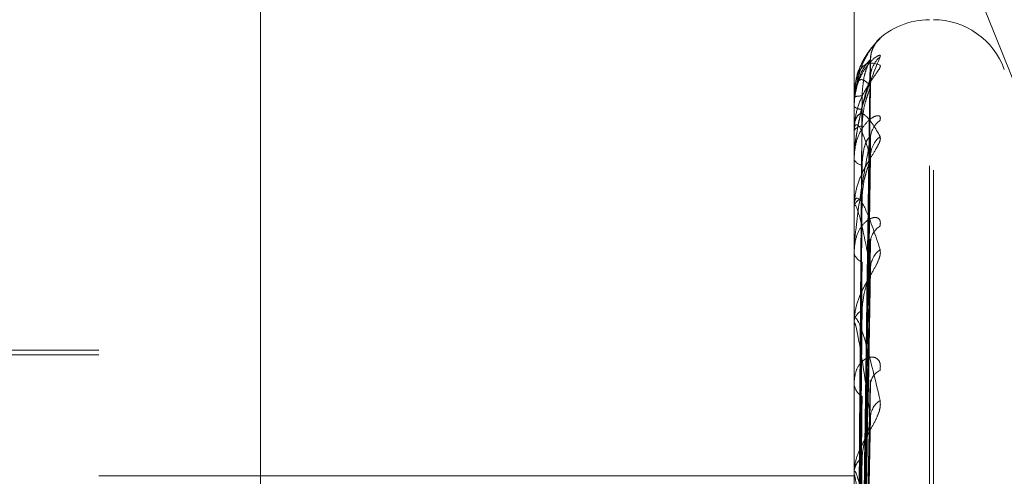
# Model space of a CAD drawing. Units: inches. Extents: x 0 to 23.4, y 0 to 16.5.
# Drawn here: x 11.9 to 11.9, y 9.3 to 9.3 of the extents above; entities that cross this region are included whole.
import ezdxf

# ---------------------------------------------------------------- set-up
doc = ezdxf.new("R2010")
doc.units = ezdxf.units.IN
doc.header["$MEASUREMENT"] = 0
doc.linetypes.add('HIDDEN', pattern=[0.07500000000000001, 0.05, -0.025])

msp = doc.modelspace()

# ---------------------------------------------------------------- linework, layer by layer
at = {"color": 7, "linetype": 'HIDDEN', "lineweight": 0}
for p, q in [((11.8751729431, 5.5752980288), (11.8751729431, 10.3147611745)), ((11.8646443447, 9.3828464485), (11.8646443447, 9.2298638189)), ((11.8907491132, 9.2283592219), (11.8907491132, 9.3813418516)), ((11.8579052266, 9.2279830727), (11.8579052266, 9.3809657024)), ((11.8894012895, 9.3809657024), (11.8894012895, 9.2279830727)), ((11.8882923058, 9.3649528586), (11.9037129431, 9.3265350744)), ((11.8925508958, 9.2420905834), (11.8925508958, 9.348159393)), ((11.8927077225, 9.2418998103), (11.8927077225, 9.3479686199)), ((11.8896839322, 9.3186469503), (11.8900700466, 9.3464889577)), ((11.8896840923, 9.3182848747), (11.8900703385, 9.3458064626)), ((11.8896837683, 9.3181548431), (11.8900697482, 9.3453109746)), ((11.8894012895, 9.3449504264), (11.8894012895, 9.3449574469)), ((11.889405784, 9.3449445296), (11.889405784, 9.3435582488)), ((11.8894012895, 9.3445805981), (11.8894012895, 9.3445633621)), ((11.8894012895, 9.343515986), (11.8894012895, 9.3435470093)), ((11.889405784, 9.3434907463), (11.889405784, 9.3403942657)), ((11.8896842607, 9.3170816784), (11.8900706459, 9.3432881357)), ((11.8894012895, 9.3424198678), (11.8894012895, 9.3423789981)), ((11.8896835873, 9.316826295), (11.8900694194, 9.3423150398)), ((11.8894012895, 9.3403291213), (11.8894012895, 9.3403830261)), ((11.889405784, 9.3402854509), (11.889405784, 9.3355910916)), ((11.8896844519, 9.315080745), (11.8900709958, 9.3390248953)), ((11.8894012895, 9.3385463297), (11.8894012895, 9.3384833036)), ((11.8896833703, 9.31470919), (11.8900690255, 9.3376092925)), ((11.8894012895, 9.335505014), (11.8894012895, 9.335579852)), ((11.889405784, 9.3354444912), (11.889405784, 9.3293223258)), ((11.8579052266, 9.33420283), (11.8350705809, 9.33420283)), ((11.8579052266, 9.3343996804), (11.8421571951, 9.3343996804)), ((11.8894012895, 9.3330999837), (11.8894012895, 9.3330170791)), ((11.8896846891, 9.3123541568), (11.890071431, 9.3331705945)), ((11.8896830824, 9.3118797502), (11.8900685037, 9.3313634961)), ((11.8579052266, 9.3291670358), (11.8894012895, 9.3291670358)), ((11.8894012895, 9.3292180198), (11.8894012895, 9.3293110863))]:
    msp.add_line(p, q, dxfattribs=at)
for centre, radius, start, end in [((11.8925508958, 9.3450296016), 0.0031496062992127, 90, 134.6901866737), ((11.8927077225, 9.3450296016), 0.0031496062992122, 20, 90), ((11.8912589738, 9.3465167076), 0.0011737676197182, 131.0335504159, 179.679723926), ((11.8911915209, 9.3457731433), 0.0011063223025986, 129.4610187396, 179.6079983784), ((11.8912560022, 9.3453967908), 0.0011708045353225, 166.4134849914, 179.6124599009), ((11.8896893428, 9.3439955189), 0.0010041315585586, 87.4208096578, 106.6705425479), ((11.889409176, 9.3449517762), 8.0011749739e-06, 189.712315752, 244.9162010002), ((11.8897046019, 9.3449020455), 0.0004546480741186, 228.1535492888, 273.7741910529), ((11.8910750054, 9.3431902571), 0.0009898746514665, 126.3425465432, 179.2115375632), ((11.8897378937, 9.3433557302), 0.0003871563509772, 90.4979737523, 150.3921182435), ((11.8894760767, 9.3435162834), 7.47877283059e-05, 180.2278221827, 199.9659031995), ((11.8912174151, 9.3424470864), 0.0011323397276668, 130.0771145727, 179.0700998072), ((11.889781485, 9.3425120775), 0.0004028135144402, 199.291518719, 263.3057859265), ((11.8898432991, 9.3402875613), 0.0004522012423768, 103.9181176099, 167.8125182898), ((11.8896171561, 9.3403292713), 0.0002158665681957, 180.039800763, 191.7123003912), ((11.8909258095, 9.3388601512), 0.0008409792888162, 121.3406993301, 178.245396988), ((11.8911148675, 9.3377801585), 0.0010301278627048, 127.4559180369, 178.2419865673), ((11.8899089775, 9.3385562847), 0.000512906727548, 188.1803379084, 250.1159579555), ((11.8899904581, 9.3355249889), 0.0005917174727497, 115.6275485316, 174.6799777049), ((11.8898122026, 9.3355051003), 0.0004109130269822, 180.0120381443, 188.4819964896), ((11.8907648534, 9.3329365642), 0.0006812027147614, 113.9437546021, 176.1045478237), ((11.8900688143, 9.333059514), 0.0006688721662604, 183.6374274502, 240.0149041902), ((11.8909753536, 9.3315607258), 0.0008915932198075, 123.1044866029, 176.7160479466), ((11.8901582882, 9.3292795463), 0.0007576553771012, 124.0076416825, 177.6141788561), ((11.890033273, 9.3292180694), 0.0006319834763485, 180.0044920536, 186.8372412919)]:
    msp.add_arc(centre, radius, start, end, dxfattribs=at)
for points, knots in [([(11.88940128954436, 9.344580598139238), (11.8894016890971, 9.34461807637525), (11.88940255202434, 9.344699019355845), (11.88941094783436, 9.344849070243855), (11.88944014446177, 9.345146048987065), (11.88959660152533, 9.345965794291699), (11.88996058789031, 9.346845777833142), (11.89029204168679, 9.347195145442516), (11.89048839433042, 9.347402110197264)], [0, 0, 0, 0, 0.0132216410976811, 0.028555213711575, 0.0542426430603931, 0.1337588501400632, 0.4868402727607435, 1, 1, 1, 1]), ([(11.89010094155499, 9.34659406326328), (11.89010248284015, 9.346641661129896), (11.89010661583155, 9.34676929589759), (11.8901688927547, 9.346952959944252), (11.89025088061376, 9.3471157574367), (11.8903208770003, 9.347215832139728), (11.89035883609175, 9.3472626308781), (11.89037766600473, 9.347284163447668), (11.89038666377807, 9.347293822808492), (11.89037312084142, 9.347279377325302), (11.89032330826605, 9.347226724862868), (11.89019961307793, 9.347091903605275), (11.88995411947732, 9.346780683584536), (11.88962955599773, 9.346240651913403), (11.88951710265382, 9.34574845979931), (11.88945595876226, 9.345480841779228)], [0, 0, 0, 0, 0.0407261975937684, 0.10920823008428, 0.1641905705863519, 0.198569300786031, 0.2200377549209717, 0.2381672025782558, 0.2612254025195, 0.292429284963098, 0.3376684643912633, 0.4268806680607764, 0.5688954199135648, 0.7655969064358379, 1, 1, 1, 1]), ([(11.89048839433042, 9.347402110197264), (11.89049717674329, 9.347406841742657), (11.89050709027238, 9.347412182679552), (11.89045190605154, 9.347355997510471), (11.89038638243889, 9.347291682460902), (11.89023015036706, 9.347124193789627), (11.89000270598616, 9.346857044158098), (11.88970014623687, 9.346341289951821), (11.88949793826431, 9.345856483079446), (11.8894691391551, 9.345550387494397), (11.88946254154988, 9.345480263873045)], [0, 0, 0, 0, 0.1391543259349042, 0.1570764753140643, 0.2955291988668423, 0.3282432727818992, 0.5092960721895858, 0.7117358007569845, 0.9339613815270151, 1, 1, 1, 1]), ([(11.89048839433042, 9.34662728736034), (11.89049717702794, 9.34666028683238), (11.89050709087835, 9.346697536416398), (11.89045190521487, 9.34670004947845), (11.89038640353658, 9.346671869213733), (11.89023010739216, 9.346563513710759), (11.89000391665474, 9.346355349376307), (11.88969505874988, 9.345898447737353), (11.88945121082747, 9.345282375955478), (11.88941814420604, 9.344806118977973), (11.88940128954436, 9.344563362086589)], [0, 0, 0, 0, 0.119446100959698, 0.1348299623657808, 0.2536738278695187, 0.2817546550328511, 0.4371652095507015, 0.6109336935282544, 0.8016857882132663, 0.9999999999999999, 0.9999999999999999, 0.9999999999999999, 0.9999999999999999]), ([(11.88940128954436, 9.342419867752039), (11.8894016890971, 9.342456261412693), (11.88940255202434, 9.342534862000171), (11.88941094783436, 9.342689860456542), (11.88944014446177, 9.343013892578345), (11.88959660152533, 9.344012909146024), (11.88996058789031, 9.345358633589793), (11.89029204168679, 9.346155327371287), (11.89048839433042, 9.346627287360338)], [0, 0, 0, 0, 0.0132216410975643, 0.0285552137115828, 0.054242643060267, 0.133758850140118, 0.4868402727609801, 1, 1, 1, 1]), ([(11.88940128954436, 9.344950426409072), (11.8894016890971, 9.344987634659342), (11.88940255202434, 9.345067994542841), (11.88941094783436, 9.345207674632436), (11.88944014446177, 9.345466866411508), (11.88959660152532, 9.346077712721979), (11.88996058789032, 9.346460150463102), (11.89029204168679, 9.346349564844694), (11.89048839433042, 9.346284054119664)], [0, 0, 0, 0, 0.0132216410977142, 0.0285552137114952, 0.0542426430600658, 0.1337588501398023, 0.4868402727606025, 1, 1, 1, 1]), ([(11.89008522448672, 9.346523268778997), (11.88996235884268, 9.346390703483006), (11.88975621703427, 9.346168287769798), (11.88953279897268, 9.345540751938142), (11.88943196898373, 9.344977152788829), (11.88941232366466, 9.344772318338087), (11.8894066555608, 9.344672153131379), (11.88940605153659, 9.344618168790165), (11.88940578399543, 9.344594257441615)], [0, 0, 0, 0, 0.5273188798740612, 0.8847263069756638, 0.9590362595961957, 0.98004737281088, 0.9911623590750122, 1, 1, 1, 1]), ([(11.88968579999951, 9.318649636557229), (11.88969674741948, 9.319436685267553), (11.88975148459541, 9.32337193428907), (11.88988304763104, 9.332663786185698), (11.89000709278693, 9.341167240614668), (11.89008522448672, 9.346523268778997)], [0, 0, 0, 0, 0.0846963374234964, 0.4234822757477792, 1, 1, 1, 1]), ([(11.88973452887631, 9.344998633211265), (11.88975393188423, 9.345290538797489), (11.88978034975026, 9.345687978344019), (11.88991805507017, 9.346148618145687), (11.89000292912463, 9.346360174895686), (11.8900588854233, 9.34647151447583), (11.89006721308941, 9.346487374298832), (11.89006806306205, 9.34648899304956)], [0, 0, 0, 0, 0.5019543256519939, 0.6834281664377525, 0.8664621741388695, 0.9863703111396409, 1, 1, 1, 1]), ([(11.89006806306205, 9.34648899304956), (11.89007771247882, 9.34650725341421), (11.89009443707647, 9.346538902710623), (11.89008796319871, 9.346527916422886), (11.89008522448672, 9.346523268779068)], [0, 0, 0, 0, 0.5769595763392411, 1, 1, 1, 1]), ([(11.89048839433042, 9.346284054119664), (11.89049717702794, 9.346260346595745), (11.89050709087835, 9.346233585700816), (11.89045190521487, 9.346120733649457), (11.89038640353658, 9.346022598134601), (11.89023010739216, 9.345802059549442), (11.89000391665474, 9.345484997479245), (11.88969505874988, 9.344931958446745), (11.88945121082747, 9.344263555776896), (11.88941814420604, 9.34378893310857), (11.88940128954436, 9.343547009254461)], [0, 0, 0, 0, 0.1194461009595832, 0.1348299623649934, 0.2536738278686416, 0.2817546550319869, 0.4371652095495419, 0.6109336935282866, 0.8016857882131269, 0.9999999999999999, 0.9999999999999999, 0.9999999999999999, 0.9999999999999999]), ([(11.8900940934376, 9.345803888735372), (11.89009278076688, 9.345816407812746), (11.89008268740598, 9.345912669246893), (11.89011281666158, 9.34603593174597), (11.89014046503764, 9.346113287289038), (11.89014726948447, 9.34613232499594)], [0, 0, 0, 0, 0.1012879269333822, 0.7788210597697449, 1, 1, 1, 1]), ([(11.89008522448672, 9.34578071239099), (11.88996235884268, 9.345385753252637), (11.88975621703427, 9.344723097783215), (11.88953279897268, 9.343635202874886), (11.88943196898373, 9.342876011700762), (11.88941232366466, 9.342637193664295), (11.8894066555608, 9.342529006021751), (11.88940605153659, 9.342476046752024), (11.88940578399543, 9.34245258943961)], [0, 0, 0, 0, 0.527318879874103, 0.8847263069757313, 0.9590362595959656, 0.9800473728106885, 0.9911623590752853, 1, 1, 1, 1]), ([(11.89008522448672, 9.345404709871135), (11.88996235884268, 9.345539329672695), (11.88975621703427, 9.345765192399075), (11.88953279897268, 9.345620696424103), (11.88943196898373, 9.345273059241274), (11.88941232366466, 9.345109611627013), (11.8894066555608, 9.34502108908768), (11.88940605153659, 9.344968030809728), (11.88940578399543, 9.344944529643477)], [0, 0, 0, 0, 0.5273188798740661, 0.8847263069755287, 0.9590362595955517, 0.9800473728104909, 0.9911623590744844, 1, 1, 1, 1]), ([(11.88968579999951, 9.318245280253159), (11.88969674741948, 9.319022057361101), (11.88975148459541, 9.322905948299331), (11.88988304763104, 9.332081594092864), (11.89000709278693, 9.340486657368567), (11.89008522448672, 9.34578071239099)], [0, 0, 0, 0, 0.0846963374235728, 0.4234822757478321, 1, 1, 1, 1]), ([(11.89006825085927, 9.34580645386977), (11.89007780530393, 9.34581314029863), (11.89009442782888, 9.345824773139116), (11.89008797029928, 9.34579385789334), (11.89008522448672, 9.345780712391061)], [0, 0, 0, 0, 0.5747890093941209, 0.9999999999999999, 0.9999999999999999, 0.9999999999999999, 0.9999999999999999]), ([(11.88945595876226, 9.345480841779228), (11.88944738348819, 9.345453404571488), (11.88939563077896, 9.345287818046502), (11.88941951836481, 9.345108704796267), (11.88943944784684, 9.34495927009298)], [0, 0, 0, 0, 0.1656971045366352, 1, 1, 1, 1]), ([(11.88968579999951, 9.318200303257967), (11.88969674741948, 9.318969177579643), (11.88975148459541, 9.322813554531619), (11.88988304763103, 9.331885780794115), (11.89000709278693, 9.340180289377754), (11.89008522448672, 9.345404709871135)], [0, 0, 0, 0, 0.0846963374233942, 0.4234822757477347, 0.9999999999999999, 0.9999999999999999, 0.9999999999999999, 0.9999999999999999]), ([(11.88973452887631, 9.343742871946334), (11.88975392761899, 9.344029987439558), (11.88978033967775, 9.344420905108883), (11.88991806770824, 9.344903710636205), (11.89000288691812, 9.345141866822585), (11.89005877890336, 9.345278627098489), (11.89006707923938, 9.345308219894262), (11.89006787253489, 9.345311048193265)], [0, 0, 0, 0, 0.5024359467167763, 0.6840839101681856, 0.8672935375024297, 0.9873167253796646, 1, 1, 1, 1]), ([(11.89006787253489, 9.345311048193265), (11.89007761837805, 9.345340423480312), (11.89009444653218, 9.345391145808772), (11.89008795606862, 9.34540069217821), (11.89008522448672, 9.345404709871204)], [0, 0, 0, 0, 0.5791391669300321, 1, 1, 1, 1]), ([(11.88954582524045, 9.318638935011027), (11.88955130031797, 9.319425719759586), (11.88957867571161, 9.323359644373955), (11.8896409139848, 9.33214650828153), (11.88969918184017, 9.340145938126037), (11.88973452887626, 9.344998633211263)], [0, 0, 0, 0, 0.0895371415801784, 0.4476858070867703, 1, 1, 1, 1]), ([(11.88940128954436, 9.343515986004288), (11.88940168909711, 9.343551579465707), (11.88940255202434, 9.343628451836546), (11.88941094783436, 9.343752712725358), (11.88944014446177, 9.343964749674077), (11.88959660152533, 9.34434461941316), (11.88996058789031, 9.344215689057602), (11.89029204168679, 9.343649147063779), (11.89048839433042, 9.343313528587254)], [0, 0, 0, 0, 0.0132216410978917, 0.0285552137115973, 0.0542426430604059, 0.1337588501401433, 0.4868402727609434, 1, 1, 1, 1]), ([(11.88954582524045, 9.31836110855415), (11.88955130031797, 9.319139480637224), (11.88957867571161, 9.323031341914838), (11.8896409139848, 9.33172606881257), (11.88969918184017, 9.339644702051473), (11.88973452887626, 9.344448383482158)], [0, 0, 0, 0, 0.0895371415800828, 0.447685807086605, 1, 1, 1, 1]), ([(11.89048839433042, 9.343987589725), (11.89049717702794, 9.344047664504153), (11.89050709087835, 9.344115476514315), (11.89045190521487, 9.344176596637482), (11.89038640353658, 9.344185574856567), (11.89023010739216, 9.344140253609352), (11.89000391665474, 9.343998894847337), (11.88969505874988, 9.343615868936777), (11.88945121082747, 9.343060048698238), (11.88941814420604, 9.342608937673972), (11.88940128954436, 9.34237899813483)], [0, 0, 0, 0, 0.1194461009605307, 0.1348299623664007, 0.2536738278697371, 0.2817546550333502, 0.4371652095513659, 0.6109336935291632, 0.8016857882131502, 1, 1, 1, 1]), ([(11.89008522448672, 9.342465463300716), (11.88996235884268, 9.342862402689452), (11.88975621703427, 9.343528380588012), (11.88953279897268, 9.34387214693071), (11.88943196898373, 9.343753036227946), (11.88941232366466, 9.343636882872785), (11.8894066555608, 9.343563202436046), (11.88940605153659, 9.343512987885761), (11.88940578399543, 9.343490746295199)], [0, 0, 0, 0, 0.5273188798739165, 0.8847263069760096, 0.9590362595961688, 0.9800473728112485, 0.9911623590753272, 1, 1, 1, 1]), ([(11.88954582524045, 9.31806345864633), (11.88955130031797, 9.318830219609616), (11.88957867571161, 9.322664025275435), (11.8896409139848, 9.331225446037283), (11.88969918184017, 9.339016552250506), (11.88973452887626, 9.34374287194632)], [0, 0, 0, 0, 0.0895371415802225, 0.4476858070867731, 1, 1, 1, 1]), ([(11.89048839433042, 9.343313528587254), (11.89049717702794, 9.34326223891307), (11.89050709087834, 9.343204343470822), (11.89045190521487, 9.343038902962952), (11.89038640353658, 9.342910499046761), (11.89023010739215, 9.342644866224056), (11.89000391665474, 9.342289647838454), (11.88969505874988, 9.341717821796689), (11.88945121082747, 9.341059231156839), (11.88941814420604, 9.340611329682739), (11.88940128954436, 9.340383026110011)], [0, 0, 0, 0, 0.1194461009601298, 0.1348299623657952, 0.2536738278698684, 0.2817546550325751, 0.4371652095500732, 0.6109336935285784, 0.8016857882129433, 0.9999999999999999, 0.9999999999999999, 0.9999999999999999, 0.9999999999999999]), ([(11.89008522448672, 9.343203878629689), (11.88996235884268, 9.342560800501294), (11.88975621703428, 9.341481855370853), (11.88953279897269, 9.339972920742307), (11.88943196898374, 9.33904557669047), (11.88941232366467, 9.338781406574347), (11.88940665556081, 9.338669106679255), (11.8894060515366, 9.338619086567006), (11.88940578399543, 9.338596931099111)], [0, 0, 0, 0, 0.5273188798741336, 0.8847263069757482, 0.959036259595877, 0.9800473728109188, 0.9911623590749935, 1, 1, 1, 1]), ([(11.88968579999951, 9.317001848836128), (11.88969674741948, 9.317740279593137), (11.88975148459541, 9.32143243851019), (11.88988304763104, 9.330160246454739), (11.89000709278693, 9.33816313769121), (11.89008522448672, 9.343203878629689)], [0, 0, 0, 0, 0.0846963374235115, 0.4234822757478264, 0.9999999999999999, 0.9999999999999999, 0.9999999999999999, 0.9999999999999999]), ([(11.88973452887631, 9.342112010217853), (11.8897539403445, 9.342382056839476), (11.88978036972949, 9.342749734650058), (11.88991803000206, 9.343117481858975), (11.89000301284292, 9.343254181882314), (11.89005910294907, 9.343303072414573), (11.89006748629334, 9.343289624556474), (11.89006845015516, 9.343288078410154)], [0, 0, 0, 0, 0.5009786565538855, 0.6820997592329261, 0.8647779962665464, 0.9844530629303153, 1, 1, 1, 1]), ([(11.89006845015516, 9.343288078410152), (11.89007790389276, 9.343283157153888), (11.89009441809521, 9.343274560488139), (11.89008797791474, 9.343225047402575), (11.89008522448672, 9.343203878629758)], [0, 0, 0, 0, 0.5724610459237722, 1, 1, 1, 1]), ([(11.88968579999951, 9.316913520431534), (11.88969674741948, 9.317636431243297), (11.88975148459541, 9.321250990326263), (11.88988304763103, 9.329775697060043), (11.89000709278693, 9.337561474647009), (11.89008522448672, 9.342465463300716)], [0, 0, 0, 0, 0.0846963374234768, 0.4234822757477756, 1, 1, 1, 1]), ([(11.88973452887631, 9.34072648617132), (11.88975392287597, 9.340998435717838), (11.88978032847693, 9.341368704426447), (11.889918081762, 9.341856219183132), (11.89000283998369, 9.342112383271902), (11.89005866284741, 9.342269404499003), (11.89006693335559, 9.342311430137947), (11.8900676641888, 9.342315143783125)], [0, 0, 0, 0, 0.5029636701362046, 0.6848024238455217, 0.8682044816977278, 0.9883537334996151, 1, 1, 1, 1]), ([(11.8900676641888, 9.342315143783125), (11.8900775155602, 9.34235478962496), (11.89009445695586, 9.342422968548046), (11.89008794835532, 9.342452926012976), (11.89008522448672, 9.342465463300782)], [0, 0, 0, 0, 0.5814970380828229, 1, 1, 1, 1]), ([(11.88954582524045, 9.317240020647729), (11.88955130031797, 9.317981847670204), (11.8895786757116, 9.321690983604348), (11.8896409139848, 9.329979323408264), (11.88969918184017, 9.337530960004505), (11.88973452887626, 9.342112010217873)], [0, 0, 0, 0, 0.0895371415801685, 0.4476858070867862, 1, 1, 1, 1]), ([(11.88940128954436, 9.340329121338515), (11.88940168909711, 9.34036181357065), (11.88940255202434, 9.340432420061054), (11.88941094783436, 9.340536770636806), (11.88944014446177, 9.340693989187388), (11.88959660152533, 9.340829152872978), (11.88996058789031, 9.3401935142997), (11.89029204168679, 9.339191492234235), (11.89048839433042, 9.338597896132404)], [0, 0, 0, 0, 0.0132216410976837, 0.0285552137115714, 0.0542426430605249, 0.1337588501400183, 0.4868402727610121, 1, 1, 1, 1]), ([(11.88954582524045, 9.316655478675276), (11.88955130031797, 9.3173745031143), (11.88957867571161, 9.32096962610592), (11.8896409139848, 9.328996171669147), (11.88969918184017, 9.336297363373006), (11.88973452887626, 9.340726486171295)], [0, 0, 0, 0, 0.0895371415802353, 0.4476858070866713, 1, 1, 1, 1]), ([(11.89008522448672, 9.337811761096924), (11.88996235884268, 9.338456673649105), (11.88975621703427, 9.339538696543395), (11.88953279897268, 9.340358300592506), (11.88943196898373, 9.340472021340904), (11.88941232366466, 9.340407360329749), (11.8894066555608, 9.34035118499856), (11.88940605153659, 9.340305629060625), (11.88940578399543, 9.340285450914777)], [0, 0, 0, 0, 0.5273188798742025, 0.8847263069760753, 0.9590362595962677, 0.9800473728113303, 0.9911623590755254, 1, 1, 1, 1]), ([(11.89048839433042, 9.339578422841457), (11.89049717702794, 9.339663401668671), (11.89050709087835, 9.339759325202241), (11.89045190521487, 9.339876843346046), (11.89038640353658, 9.339922655552689), (11.89023010739216, 9.339942006589194), (11.89000391665474, 9.339872562473584), (11.88969505874989, 9.339577255845787), (11.88945121082748, 9.339101775942181), (11.88941814420604, 9.338692115198928), (11.88940128954436, 9.338483303626075)], [0, 0, 0, 0, 0.1194461009596239, 0.1348299623653098, 0.253673827869377, 0.2817546550328222, 0.4371652095509621, 0.6109336935289134, 0.8016857882137394, 1, 1, 1, 1]), ([(11.89006867893947, 9.339024786311846), (11.89007801717256, 9.339008676578072), (11.89009440702477, 9.338980401833473), (11.89008798676047, 9.338914328549023), (11.89008522448672, 9.338885900981172)], [0, 0, 0, 0, 0.5697570040982469, 1, 1, 1, 1]), ([(11.89048839433042, 9.338597896132404), (11.89049717702794, 9.33852087805041), (11.89050709087834, 9.338433940552967), (11.89045190521487, 9.338221891039604), (11.89038640353658, 9.338067859574156), (11.89023010739216, 9.337766733176219), (11.89000391665474, 9.337386196993174), (11.88969505874988, 9.336816251225171), (11.88945121082747, 9.33619127579699), (11.88941814420604, 9.335786283843383), (11.88940128954436, 9.335579852037998)], [0, 0, 0, 0, 0.1194461009602233, 0.134829962366267, 0.253673827870001, 0.281754655033464, 0.4371652095510008, 0.6109336935295463, 0.8016857882136132, 0.9999999999999999, 0.9999999999999999, 0.9999999999999999, 0.9999999999999999]), ([(11.88968579999951, 9.314964283157273), (11.88969674741948, 9.315637678751827), (11.88975148459541, 9.319004661404616), (11.88988304763104, 9.326969185780982), (11.89000709278693, 9.334280659637608), (11.89008522448672, 9.338885900981106)], [0, 0, 0, 0, 0.0846963374235474, 0.4234822757478738, 1, 1, 1, 1]), ([(11.88954582524045, 9.31531619032966), (11.88955130031797, 9.315994660730135), (11.88957867571161, 9.31938701348409), (11.8896409139848, 9.326969403998612), (11.88969918184018, 9.333881108130011), (11.88973452887626, 9.338073956035544)], [0, 0, 0, 0, 0.0895371415801269, 0.4476858070867193, 1, 1, 1, 1]), ([(11.88968579999951, 9.314835795761956), (11.88969674741948, 9.315486615183543), (11.88975148459541, 9.318740716814597), (11.88988304763103, 9.326409798907402), (11.89000709278693, 9.333405447210055), (11.89008522448672, 9.337811761096924)], [0, 0, 0, 0, 0.0846963374236184, 0.4234822757478554, 1, 1, 1, 1]), ([(11.89006741681923, 9.337609416438404), (11.89007739359591, 9.337658164605193), (11.89009446944339, 9.337741599995894), (11.8900879393088, 9.337791157981895), (11.89008522448672, 9.337811761096983)], [0, 0, 0, 0, 0.5842624619860792, 1, 1, 1, 1]), ([(11.88973452887631, 9.336058495927253), (11.8897539171346, 9.336305452124572), (11.88978031491849, 9.336641691524253), (11.8899180987739, 9.337116287136185), (11.89000278317019, 9.337381220783472), (11.89005852564819, 9.337552563034297), (11.89006676082298, 9.337605221758071), (11.89006741681923, 9.337609416438404)], [0, 0, 0, 0, 0.5035916780550282, 0.6856574783363261, 0.8692885347264759, 0.9895878066694785, 1, 1, 1, 1]), ([(11.88940128954436, 9.335505014004069), (11.8894016890971, 9.33553362342447), (11.88940255202434, 9.335595412131914), (11.88941094783436, 9.33567608089291), (11.88944014446177, 9.335772798757317), (11.88959660152533, 9.335658371221637), (11.88996058789031, 9.334538998064831), (11.89029204168679, 9.33313771161591), (11.89048839433042, 9.332307591998493)], [0, 0, 0, 0, 0.0132216410978667, 0.0285552137115113, 0.0542426430603281, 0.1337588501402421, 0.4868402727609518, 1, 1, 1, 1]), ([(11.88954582524045, 9.314465883162475), (11.88955130031797, 9.315111183660608), (11.88957867571161, 9.318337686866112), (11.8896409139848, 9.325539256961092), (11.88969918184017, 9.332086650064348), (11.88973452887626, 9.336058495927215)], [0, 0, 0, 0, 0.0895371415801334, 0.4476858070868215, 1, 1, 1, 1]), ([(11.89008522448672, 9.331611800182507), (11.88996235884268, 9.332481377078205), (11.88975621703427, 9.33394033784165), (11.88953279897268, 9.335206156971331), (11.88943196898373, 9.33554859900679), (11.88941232366466, 9.335537767357048), (11.8894066555608, 9.33550112745424), (11.88940605153659, 9.335461876638941), (11.88940578399543, 9.335444491228575)], [0, 0, 0, 0, 0.527318879873908, 0.8847263069756064, 0.9590362595956053, 0.9800473728107084, 0.9911623590750281, 1, 1, 1, 1]), ([(11.89048839433042, 9.333559145488845), (11.89049717702794, 9.333665957007907), (11.89050709087835, 9.333786525138466), (11.89045190521487, 9.333956193890968), (11.89038640353658, 9.334037184312674), (11.89023010739216, 9.334120508236023), (11.89000391665474, 9.334125488658087), (11.88969505874989, 9.333928574464005), (11.88945121082747, 9.333550619977888), (11.88941814420604, 9.33319721572227), (11.88940128954436, 9.333017079110004)], [0, 0, 0, 0, 0.1194461009598794, 0.1348299623661544, 0.253673827869585, 0.2817546550332676, 0.4371652095507966, 0.6109336935289912, 0.8016857882128977, 0.9999999999999999, 0.9999999999999999, 0.9999999999999999, 0.9999999999999999]), ([(11.88968579999951, 9.312206226149057), (11.88969674741948, 9.312790248309854), (11.88975148459541, 9.315710363172723), (11.88988304763103, 9.322623745318566), (11.89000709278693, 9.328979546080314), (11.89008522448672, 9.332982842407839)], [0, 0, 0, 0, 0.0846963374235002, 0.4234822757478235, 1, 1, 1, 1]), ([(11.89006896651565, 9.333170431137424), (11.89007815972244, 9.333144033585342), (11.89009439326949, 9.333097420263792), (11.89008799803932, 9.333017502156897), (11.89008522448672, 9.332982842407894)], [0, 0, 0, 0, 0.5663091838410188, 1, 1, 1, 1]), ([(11.88954582524045, 9.312659149840133), (11.88955130031797, 9.313249741930596), (11.88957867571161, 9.316202703037142), (11.8896409139848, 9.322805096913356), (11.88969918184017, 9.328827061584336), (11.88973452887626, 9.332480166734365)], [0, 0, 0, 0, 0.0895371415800891, 0.4476858070866826, 0.9999999999999999, 0.9999999999999999, 0.9999999999999999, 0.9999999999999999]), ([(11.89048839433042, 9.332307591998493), (11.89049717702794, 9.332207629142841), (11.89050709087835, 9.332094791737877), (11.89045190521487, 9.331843797240916), (11.89038640353658, 9.331669705324702), (11.89023010739216, 9.331343968844134), (11.89000391665474, 9.330951868432784), (11.88969505874988, 9.330404402263577), (11.88945121082747, 9.32983563028739), (11.88941814420604, 9.329488185318677), (11.88940128954436, 9.32931108626393)], [0, 0, 0, 0, 0.1194461009601201, 0.1348299623657288, 0.2536738278691641, 0.2817546550326443, 0.43716520955038, 0.6109336935287875, 0.8016857882129612, 1, 1, 1, 1]), ([(11.88968579999951, 9.312042223632256), (11.88969674741948, 9.312597429354074), (11.88975148459541, 9.315373461821789), (11.88988304763103, 9.321909738665187), (11.89000709278693, 9.327862416726884), (11.89008522448672, 9.331611800182507)], [0, 0, 0, 0, 0.0846963374235772, 0.4234822757477718, 1, 1, 1, 1]), ([(11.89006709272883, 9.331363626058486), (11.8900772339842, 9.331420084277623), (11.89009448598326, 9.331516129304374), (11.8900879276359, 9.331583876762757), (11.89008522448672, 9.331611800182555)], [0, 0, 0, 0, 0.5878307398691349, 1, 1, 1, 1]), ([(11.88973452887631, 9.329907614543876), (11.88975390942577, 9.330120654008441), (11.88978029671383, 9.33041071460401), (11.88991812161544, 9.330855225932455), (11.89000270688781, 9.33111938276569), (11.89005834690631, 9.331298482383081), (11.89006653592717, 9.331359478694798), (11.89006709272883, 9.331363626058486)], [0, 0, 0, 0, 0.5044168376885604, 0.6867809617006079, 0.8707129065729899, 0.9912092947658508, 0.9999999999999999, 0.9999999999999999, 0.9999999999999999, 0.9999999999999999]), ([(11.88954582524045, 9.311573809794686), (11.88955130031797, 9.312122063510612), (11.88957867571161, 9.314863332697582), (11.8896409139848, 9.320979643817589), (11.88969918184017, 9.326536598474416), (11.88973452887626, 9.329907614543835)], [0, 0, 0, 0, 0.0895371415801575, 0.4476858070866804, 1, 1, 1, 1]), ([(11.88940128954436, 9.329218019809103), (11.88940168909711, 9.329241512398777), (11.88940255202434, 9.329292250118385), (11.88941094783436, 9.32934632148543), (11.88944014446177, 9.32937904302803), (11.88959660152533, 9.32901915998039), (11.88996058789031, 9.327456509302406), (11.89029204168679, 9.325706604613316), (11.89048839433042, 9.324669964166144)], [0, 0, 0, 0, 0.0132216410974517, 0.0285552137116154, 0.0542426430598272, 0.1337588501397797, 0.4868402727608474, 1, 1, 1, 1]), ([(11.89008522448672, 9.324089663298752), (11.88996235884268, 9.325152475763286), (11.88975621703427, 9.326935643752602), (11.88953279897268, 9.32860192796149), (11.88943196898373, 9.329160714536593), (11.88941232366466, 9.329204103732309), (11.8894066555608, 9.329188323519435), (11.88940605153659, 9.329156796453512), (11.88940578399543, 9.329142832132652)], [0, 0, 0, 0, 0.5273188798742142, 0.884726306975728, 0.9590362595960165, 0.9800473728108158, 0.9911623590748094, 1, 1, 1, 1])]:
    msp.add_open_spline(points, degree=3, knots=knots, dxfattribs=at)

doc.saveas('drawing.dxf')
